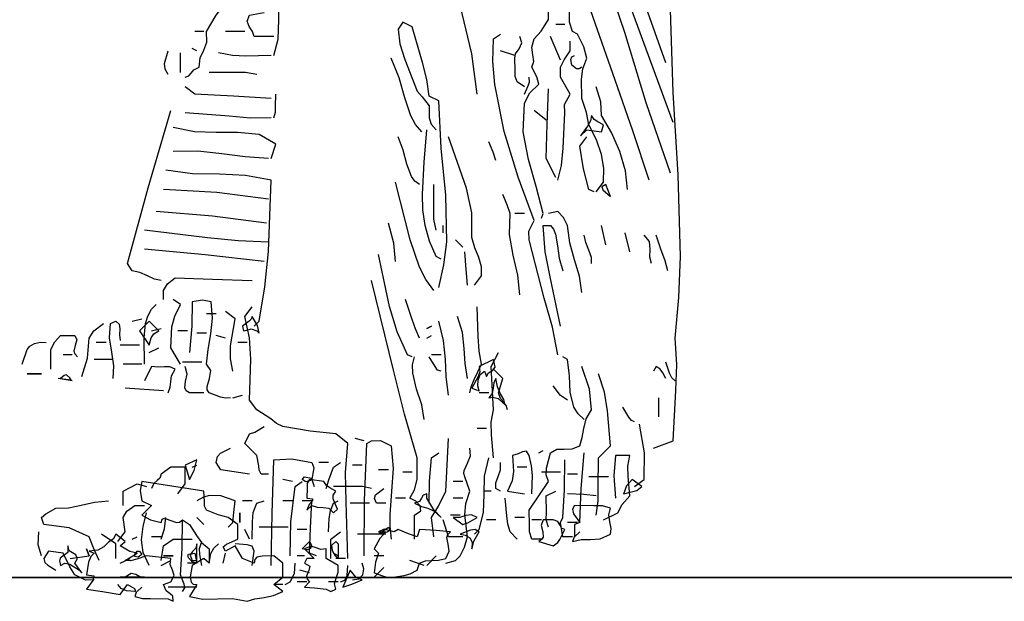
# Model space of a CAD drawing. Units: inches. Extents: x 194068 to 216849, y -159094 to -136882.
# Drawn here: x 196166 to 196207, y -150684 to -150660 of the extents above; entities that cross this region are included whole.
import ezdxf

# ---------------------------------------------------------------- set-up
doc = ezdxf.new("R2010")
doc.units = ezdxf.units.IN
doc.header["$LTSCALE"] = 0.5
doc.header["$MEASUREMENT"] = 0
doc.layers.add('MEN', color=31, linetype='Continuous')
doc.layers.add('Wall', color=7, linetype='Continuous', lineweight=35)

# ---------------------------------------------------------------- blocks, each defined once
blk = doc.blocks.new('A$C5FBD2D27')
at = {"layer": 'MEN', "linetype": 'Continuous'}
for p, q in [((0.19406, 0.02735), (0.20165, 0.02851)), ((0.20165, 0.02851), (0.20209, 0.02641)), ((0.18675, 0.02373), (0.1869, 0.02619)), ((0.1869, 0.02619), (0.19406, 0.02735)), ((0.20209, 0.02641), (0.20165, 0.02388)), ((0.18675, 0.02265), (0.18675, 0.02373)), ((0.20165, 0.02388), (0.19934, 0.02279)), ((0.18349, 0.02055), (0.18624, 0.02171)), ((0.18624, 0.02171), (0.18675, 0.02265)), ((0.19934, 0.02279), (0.20165, 0.02048)), ((0.17879, 0.0183), (0.18111, 0.01997)), ((0.18111, 0.01997), (0.18349, 0.02055)), ((0.19196, 0.01939), (0.19029, 0.0183)), ((0.19268, 0.01881), (0.19196, 0.01939)), ((0.1934, 0.01874), (0.19268, 0.01881)), ((0.195, 0.01932), (0.1934, 0.01874)), ((0.1963, 0.01982), (0.195, 0.01932)), ((0.19681, 0.01953), (0.1963, 0.01982)), ((0.19709, 0.01874), (0.19681, 0.01953)), ((0.19963, 0.01939), (0.19709, 0.01874)), ((0.20165, 0.02048), (0.19963, 0.01939)), ((0.17879, 0.01483), (0.17879, 0.0183)), ((0.19029, 0.0183), (0.18863, 0.01563)), ((0.18154, 0.0136), (0.17879, 0.01483)), ((0.18863, 0.01563), (0.18747, 0.01396)), ((0.1777, 0.0102), (0.17944, 0.01317)), ((0.17944, 0.01317), (0.18176, 0.01194)), ((0.18226, 0.01295), (0.18154, 0.0136)), ((0.18176, 0.01194), (0.18226, 0.01295)), ((0.18747, 0.01396), (0.18566, 0.01251)), ((0.18566, 0.01251), (0.18566, 0.00911)), ((0.16808, 0.00911), (0.17025, 0.01085)), ((0.17025, 0.01085), (0.173, 0.01078)), ((0.173, 0.01078), (0.1743, 0.01049)), ((0.1743, 0.01049), (0.17474, 0.00998)), ((0.17474, 0.00998), (0.17488, 0.00911)), ((0.17488, 0.00911), (0.1777, 0.0102)), ((0.18566, 0.00911), (0.1869, 0.0102)), ((0.1869, 0.0102), (0.18964, 0.00854)), ((0.16808, 0.00571), (0.16808, 0.00911)), ((0.18964, 0.00854), (0.19015, 0.00586)), ((0.17025, 0.00398), (0.16808, 0.00571)), ((0.19015, 0.00586), (0.18993, 0.00456)), ((0.16808, 0.00232), (0.17025, 0.00398)), ((0.18943, 0.00412), (0.18856, 0.00398)), ((0.18856, 0.00398), (0.19029, 0.00116)), ((0.18993, 0.00456), (0.18943, 0.00412)), ((0.17033, 0.00137), (0.16808, 0.00232)), ((0.17257, 0.00094), (0.17033, 0.00137)), ((0.17474, 0.00058), (0.17257, 0.00094)), ((0.17662, 0), (0.17474, 0.00058)), ((0.18009, 0.00065), (0.17662, 0)), ((0.18364, 0.00058), (0.18009, 0.00065)), ((0.18711, 0.0005), (0.18364, 0.00058)), ((0.19029, 0.00116), (0.18711, 0.0005))]:
    blk.add_line(p, q, dxfattribs=at)
for points in [[(0.07691, 0.12821), (0.08451, 0.1497), (0.09247, 0.17134), (0.10882, 0.21482), (0.10825, 0.21714), (0.10853, 0.21938), (0.1094, 0.22184), (0.1123, 0.22741)], [(0.07518, 0.11396), (0.09363, 0.16432), (0.11338, 0.21591)], [(0.07981, 0.03647), (0.07518, 0.0382), (0.07453, 0.05021), (0.07431, 0.05636), (0.07467, 0.06266), (0.07381, 0.07236), (0.07344, 0.08205), (0.07395, 0.10151), (0.07518, 0.12112), (0.07583, 0.1408), (0.0746, 0.14768), (0.07373, 0.15448), (0.07301, 0.16823), (0.07236, 0.19601)], [(0.12185, 0.12076), (0.12308, 0.13031), (0.12539, 0.13994), (0.12778, 0.1497), (0.12872, 0.15462), (0.1293, 0.15954), (0.1298, 0.16186), (0.13096, 0.16446), (0.1319, 0.16721), (0.13212, 0.16982), (0.1293, 0.17213), (0.12821, 0.1743)], [(0.07583, 0.10195), (0.08155, 0.11866), (0.08668, 0.13538), (0.0924, 0.15223), (0.0958, 0.1607), (0.09971, 0.16924)], [(0.10651, 0.09117), (0.10608, 0.09233), (0.10774, 0.09876), (0.10962, 0.1052), (0.11085, 0.11179), (0.11056, 0.11859), (0.10926, 0.12105), (0.10716, 0.12308), (0.10759, 0.12488), (0.10882, 0.12713), (0.10832, 0.1285), (0.10853, 0.1301), (0.10882, 0.1319), (0.10825, 0.13393), (0.10658, 0.13574), (0.10485, 0.13849), (0.10485, 0.1442), (0.10202, 0.1476), (0.10202, 0.15448), (0.10029, 0.15723), (0.1021, 0.1628), (0.10434, 0.16873)], [(0.17025, 0.12995), (0.16924, 0.13379), (0.16902, 0.13842), (0.16902, 0.14326), (0.16859, 0.14811), (0.16974, 0.14985), (0.173, 0.15086), (0.17662, 0.151), (0.17879, 0.14985)], [(0.0809, 0.10028), (0.08473, 0.112), (0.08893, 0.12402), (0.09739, 0.14811)], [(0.19138, 0.12481), (0.19044, 0.1251), (0.18993, 0.12575), (0.18928, 0.12655), (0.18798, 0.12713), (0.18776, 0.12937), (0.1869, 0.13118), (0.18617, 0.13313), (0.18624, 0.13567), (0.18393, 0.13957), (0.18002, 0.14471), (0.18002, 0.14703)], [(0.09348, 0.09746), (0.09175, 0.09978), (0.09168, 0.10311), (0.09218, 0.10636), (0.09341, 0.10984), (0.09522, 0.11345), (0.0958, 0.11635), (0.09688, 0.11968), (0.09696, 0.12431), (0.09667, 0.12677), (0.09573, 0.1293), (0.09645, 0.13197), (0.09797, 0.13502), (0.09913, 0.13567), (0.09985, 0.13784), (0.09985, 0.14001), (0.09993, 0.14225), (0.10094, 0.14471)], [(0.17025, 0.13443), (0.17488, 0.13443), (0.17532, 0.13567), (0.17611, 0.13682), (0.17662, 0.13813), (0.17604, 0.13957), (0.17257, 0.14015)], [(0.10094, 0.13733), (0.10311, 0.13733)], [(0.13096, 0.07467), (0.12973, 0.0801), (0.12908, 0.0856), (0.1293, 0.09667), (0.13038, 0.10788), (0.13096, 0.1191), (0.13328, 0.12025), (0.13379, 0.12424), (0.13487, 0.12828), (0.13726, 0.13675), (0.1395, 0.13784), (0.14066, 0.13617), (0.14022, 0.1327), (0.13907, 0.12901), (0.1361, 0.12141), (0.13494, 0.12011), (0.13328, 0.11794), (0.13328, 0.11512), (0.13277, 0.1136), (0.13161, 0.11222)], [(0.10202, 0.12879), (0.10434, 0.13443)], [(0.1026, 0.05868), (0.1039, 0.06526), (0.10586, 0.07214), (0.10948, 0.08603), (0.10955, 0.08813), (0.10825, 0.09066), (0.11208, 0.10094), (0.11541, 0.11186), (0.11765, 0.123), (0.11808, 0.1285), (0.11794, 0.13393), (0.11628, 0.13502)], [(0.11056, 0.1225), (0.1123, 0.12365), (0.11281, 0.12496), (0.11281, 0.12633), (0.11288, 0.1293), (0.11273, 0.13031), (0.11186, 0.13154), (0.11121, 0.13292), (0.11165, 0.13443)], [(0.17713, 0.13567), (0.18176, 0.13567)], [(0.1869, 0.13567), (0.18906, 0.13567)], [(0.1026, 0.10028), (0.10173, 0.10376), (0.10137, 0.10788), (0.10094, 0.11627), (0.10101, 0.1183), (0.09971, 0.12076), (0.10202, 0.12481), (0.10202, 0.12713), (0.10108, 0.12887), (0.09971, 0.13103), (0.09971, 0.13335)], [(0.18856, 0.13103), (0.18964, 0.13161)], [(0.09688, 0.12713), (0.09754, 0.12677), (0.09819, 0.12677), (0.09927, 0.12764), (0.09956, 0.12901), (0.09927, 0.12959), (0.09862, 0.12995)], [(0.11288, 0.12995), (0.11628, 0.13103)], [(0.13502, 0.11172), (0.13653, 0.11353), (0.13762, 0.11555), (0.13907, 0.11989), (0.14037, 0.1246), (0.14232, 0.1293)], [(0.1709, 0.12995), (0.17691, 0.1298), (0.18009, 0.12995), (0.18342, 0.13053)], [(0.19246, 0.1259), (0.19246, 0.13053)], [(0.19543, 0.12539), (0.19608, 0.12669), (0.19623, 0.128), (0.19543, 0.13103)], [(0.11056, 0.12076), (0.10976, 0.12257), (0.1094, 0.12358), (0.10948, 0.12481)], [(0.1743, 0.12539), (0.17698, 0.1259), (0.1798, 0.1259), (0.18566, 0.1259)], [(0.08603, 0.09804), (0.08654, 0.10245), (0.08784, 0.10708), (0.08987, 0.11157), (0.09225, 0.11562), (0.0924, 0.11888), (0.09348, 0.1225)], [(0.10311, 0.10086), (0.10542, 0.10542), (0.10513, 0.11353), (0.10485, 0.12199)], [(0.1709, 0.11968), (0.1798, 0.12025), (0.18906, 0.12076), (0.19138, 0.1225)], [(0.17025, 0.11512), (0.16982, 0.11642), (0.16982, 0.11779), (0.16974, 0.12076)], [(0.09725, 0.11077), (0.09573, 0.11222), (0.09225, 0.11172), (0.09175, 0.11345), (0.09312, 0.1141), (0.09399, 0.11468), (0.09457, 0.11562), (0.09486, 0.11439), (0.09558, 0.11309), (0.09725, 0.11077)], [(0.10542, 0.11454), (0.10825, 0.11685)], [(0.1709, 0.11512), (0.17589, 0.11504), (0.18089, 0.11548), (0.19138, 0.11627)], [(0.19709, 0.07633), (0.19862, 0.0767), (0.20035, 0.07749), (0.20216, 0.07829), (0.20397, 0.07865), (0.20505, 0.08039), (0.20014, 0.0984), (0.19478, 0.11685)], [(0.1709, 0.10542), (0.16974, 0.10882), (0.17373, 0.11114), (0.17886, 0.11157), (0.184, 0.11157), (0.18914, 0.11179), (0.1942, 0.1128)], [(0.09399, 0.09746), (0.09522, 0.09804), (0.09652, 0.10296), (0.09739, 0.10831), (0.09573, 0.11056)], [(0.12242, 0.07525), (0.12076, 0.07749), (0.12076, 0.07966), (0.12141, 0.08183), (0.12235, 0.08415), (0.12308, 0.08661), (0.12308, 0.09247), (0.12438, 0.09833), (0.12865, 0.11056)], [(0.13038, 0.08147), (0.13161, 0.08205), (0.1332, 0.08574), (0.13422, 0.08943), (0.13473, 0.09319), (0.13487, 0.09696), (0.13443, 0.10455), (0.13379, 0.11222)], [(0.13552, 0.0992), (0.13668, 0.09999), (0.13747, 0.10115), (0.13856, 0.10405), (0.13943, 0.10737), (0.14066, 0.11056)], [(0.11736, 0.10491), (0.11801, 0.10694), (0.11902, 0.1094)], [(0.17148, 0.10542), (0.17705, 0.10578), (0.18262, 0.10651), (0.18834, 0.10716), (0.1942, 0.10708)], [(0.17488, 0.06548), (0.17373, 0.06671), (0.17235, 0.07489), (0.17148, 0.08328), (0.1709, 0.10028), (0.17698, 0.10137), (0.1832, 0.10166), (0.18957, 0.1018), (0.19594, 0.1026)], [(0.09008, 0.09638), (0.09117, 0.0992), (0.09211, 0.09869), (0.09189, 0.09797), (0.09008, 0.09638)], [(0.13161, 0.08834), (0.13212, 0.09095), (0.13212, 0.09356), (0.13212, 0.0992)], [(0.13212, 0.07402), (0.13407, 0.07662), (0.13559, 0.07952), (0.13776, 0.08603), (0.14124, 0.09978)], [(0.11165, 0.07293), (0.11215, 0.07764), (0.11324, 0.08241), (0.11411, 0.08733), (0.11396, 0.09233), (0.11468, 0.09435), (0.1157, 0.09688)], [(0.17148, 0.09573), (0.18378, 0.09732), (0.19652, 0.09804)], [(0.09688, 0.07351), (0.09747, 0.07742), (0.09862, 0.08125), (0.09978, 0.08531), (0.10029, 0.08943), (0.10123, 0.09138), (0.1026, 0.09283), (0.10485, 0.09233)], [(0.11056, 0.09233), (0.11288, 0.09233)], [(0.17199, 0.09001), (0.18487, 0.09167), (0.19825, 0.09283)], [(0.09117, 0.08487), (0.09225, 0.08943)], [(0.10202, 0.06548), (0.10448, 0.07727), (0.10564, 0.08321), (0.10608, 0.08943), (0.10434, 0.08943), (0.10362, 0.08856), (0.10318, 0.08741), (0.10267, 0.08465), (0.10231, 0.08169), (0.10144, 0.07865)], [(0.12988, 0.08769), (0.12988, 0.08943)], [(0.14124, 0.08089), (0.14167, 0.08524), (0.14297, 0.09001)], [(0.07641, 0.07865), (0.07706, 0.08104), (0.07807, 0.08379), (0.07923, 0.08719)], [(0.08032, 0.08039), (0.08075, 0.08191), (0.08061, 0.08379), (0.08082, 0.08567), (0.08205, 0.08719)], [(0.08545, 0.08321), (0.08661, 0.08769)], [(0.09457, 0.08039), (0.09457, 0.08183), (0.09522, 0.08357), (0.09594, 0.08538), (0.09631, 0.08719)], [(0.17148, 0.08552), (0.17872, 0.08581), (0.18603, 0.08654), (0.201, 0.08834)], [(0.12525, 0.08429), (0.12698, 0.08603)], [(0.12416, 0.07525), (0.12445, 0.07901), (0.12474, 0.08321)], [(0.13726, 0.05817), (0.13842, 0.05868), (0.14088, 0.06418), (0.14268, 0.07018), (0.14529, 0.08256)], [(0.17257, 0.08089), (0.1866, 0.08248), (0.201, 0.08379)], [(0.13675, 0.01483), (0.13675, 0.02048), (0.13523, 0.02156), (0.13538, 0.02272), (0.13646, 0.0238), (0.13784, 0.02453), (0.13675, 0.02655), (0.1361, 0.02901), (0.1361, 0.03415), (0.13914, 0.04457), (0.14174, 0.05506), (0.14695, 0.07633)], [(0.19652, 0.07185), (0.19652, 0.07402), (0.19558, 0.07554), (0.19369, 0.07699), (0.1848, 0.0767), (0.17539, 0.07633)], [(0.13552, 0.06266), (0.13653, 0.06483), (0.13726, 0.06707), (0.13892, 0.07185)], [(0.18053, 0.04841), (0.18176, 0.04833), (0.18291, 0.04862), (0.18566, 0.04964), (0.1861, 0.05036), (0.1861, 0.05115), (0.18552, 0.05304), (0.18523, 0.05492), (0.18624, 0.05644), (0.18588, 0.05998), (0.18523, 0.06367), (0.1848, 0.06744), (0.18516, 0.07127), (0.18718, 0.0717), (0.18964, 0.07127), (0.18972, 0.06548), (0.19029, 0.05926)], [(0.19246, 0.05644), (0.19478, 0.06034), (0.19449, 0.06534), (0.19384, 0.06787), (0.19246, 0.07062), (0.1942, 0.07185)], [(0.201, 0.05644), (0.20108, 0.06273), (0.20079, 0.06613), (0.20021, 0.06787), (0.19934, 0.06953), (0.19825, 0.07062)], [(0.12358, 0.04964), (0.12329, 0.05108), (0.12257, 0.05282), (0.12076, 0.05644), (0.12134, 0.05955), (0.12156, 0.06302), (0.12185, 0.07011)], [(0.1526, 0.0102), (0.15303, 0.02366), (0.15317, 0.03068), (0.1526, 0.03755), (0.15549, 0.03987), (0.16157, 0.04052), (0.16808, 0.0416), (0.1696, 0.04233), (0.17097, 0.04341), (0.1743, 0.04558), (0.17604, 0.0479), (0.17575, 0.05767), (0.17604, 0.06273), (0.17713, 0.0678), (0.17539, 0.07011)], [(0.18002, 0.05477), (0.18053, 0.05774), (0.18053, 0.06078), (0.17944, 0.06722), (0.18176, 0.06895)], [(0.18393, 0.06845), (0.18624, 0.06845)], [(0.12416, 0.05304), (0.12467, 0.05658), (0.12488, 0.0602), (0.12532, 0.06396), (0.12648, 0.0678)], [(0.12865, 0.04906), (0.12923, 0.0534), (0.12937, 0.05767), (0.1298, 0.06208), (0.13096, 0.06671)], [(0.17373, 0.06382), (0.17416, 0.06562), (0.17539, 0.0678), (0.17561, 0.06714), (0.17611, 0.06671), (0.1777, 0.06548), (0.17742, 0.06439), (0.17669, 0.06454), (0.17561, 0.0649), (0.1743, 0.06439), (0.17373, 0.06382)], [(0.19992, 0.06099), (0.19941, 0.06273), (0.19883, 0.06367), (0.1976, 0.06439), (0.19992, 0.06671), (0.20223, 0.06439), (0.19992, 0.06099)], [(0.20397, 0.06671), (0.20165, 0.06722)], [(0.20846, 0.05304), (0.20831, 0.05607), (0.20882, 0.05933), (0.20933, 0.06273), (0.20911, 0.06613), (0.20788, 0.06671), (0.20708, 0.06599), (0.20694, 0.06483), (0.20701, 0.06345), (0.20679, 0.06208)], [(0.21591, 0.05354), (0.21461, 0.05788), (0.21417, 0.06266), (0.21309, 0.06439), (0.21077, 0.06613)], [(0.1327, 0.06548), (0.13379, 0.06498), (0.1327, 0.06548)], [(0.13379, 0.06266), (0.1327, 0.06331)], [(0.18176, 0.06266), (0.18393, 0.06331)], [(0.18624, 0.06382), (0.18856, 0.06382)], [(0.1908, 0.06439), (0.19312, 0.06439)], [(0.19934, 0.06439), (0.19709, 0.06498)], [(0.22336, 0.05528), (0.22336, 0.05991), (0.22235, 0.06179), (0.22105, 0.06331), (0.21765, 0.06331), (0.21714, 0.06222), (0.21757, 0.06092), (0.21786, 0.05955), (0.21765, 0.0589), (0.21699, 0.05817)], [(0.17662, 0.06157), (0.17879, 0.06157)], [(0.20223, 0.06099), (0.20679, 0.06099)], [(0.21019, 0.06157), (0.21251, 0.06157)], [(0.23016, 0.05644), (0.229, 0.05991), (0.22835, 0.06071), (0.2272, 0.06136), (0.22582, 0.06172), (0.22445, 0.06157)], [(0.11794, 0.03415), (0.11837, 0.03965), (0.11845, 0.04262), (0.11794, 0.04558), (0.11845, 0.05586), (0.11678, 0.05926)], [(0.13038, 0.05868), (0.1327, 0.05868)], [(0.19992, 0.05926), (0.1976, 0.06034)], [(0.21822, 0.05868), (0.22039, 0.05868)], [(0.07467, 0.05246), (0.07547, 0.05318), (0.07605, 0.05427), (0.07691, 0.05694)], [(0.09631, 0.04327), (0.09775, 0.04464), (0.09877, 0.04624), (0.09964, 0.04978), (0.09985, 0.05369), (0.10029, 0.05759), (0.10144, 0.05817)], [(0.12134, 0.05014), (0.12163, 0.0513), (0.12156, 0.05267), (0.12112, 0.05398), (0.12011, 0.05477), (0.1196, 0.05354), (0.1191, 0.05441), (0.11816, 0.05492), (0.1175, 0.05571), (0.11794, 0.05759), (0.12134, 0.05586), (0.12119, 0.05463), (0.12156, 0.05354), (0.12308, 0.05072), (0.12134, 0.05014)], [(0.13038, 0.05477), (0.13125, 0.05506), (0.13183, 0.05586), (0.13328, 0.05817)], [(0.13443, 0.04327), (0.13502, 0.04681), (0.13625, 0.0505), (0.13711, 0.05434), (0.13719, 0.05629), (0.13675, 0.05817)], [(0.1874, 0.05694), (0.19196, 0.05694)], [(0.20165, 0.05644), (0.20614, 0.05644)], [(0.20846, 0.05759), (0.21302, 0.05759)], [(0.07691, 0.05304), (0.07764, 0.05441), (0.07822, 0.05528), (0.07923, 0.05586), (0.07981, 0.05477)], [(0.09348, 0.02048), (0.09298, 0.02388), (0.09298, 0.02713), (0.09291, 0.03415), (0.09008, 0.03704), (0.09081, 0.04537), (0.09153, 0.04978), (0.09291, 0.05412)], [(0.10651, 0.01483), (0.10882, 0.01483), (0.10933, 0.01657), (0.10933, 0.01823), (0.10948, 0.02171), (0.10485, 0.02851), (0.10542, 0.0301), (0.10528, 0.03169), (0.10434, 0.03538), (0.10282, 0.03618), (0.10108, 0.03625), (0.0992, 0.03632), (0.09739, 0.03704), (0.09681, 0.039), (0.09645, 0.0411), (0.09587, 0.04341), (0.09457, 0.04558), (0.09508, 0.0505), (0.09688, 0.05586)], [(0.11461, 0.04558), (0.1149, 0.0466), (0.11548, 0.04739), (0.11628, 0.04826), (0.11678, 0.04964), (0.1157, 0.05304), (0.11794, 0.05528)], [(0.1869, 0.04964), (0.19029, 0.04964), (0.19109, 0.05014), (0.19145, 0.05079), (0.19123, 0.05231), (0.19087, 0.05405), (0.19138, 0.05586)], [(0.19543, 0.04964), (0.19493, 0.05094), (0.19478, 0.05224), (0.19456, 0.05369), (0.19369, 0.05528), (0.195, 0.05579), (0.1963, 0.05579), (0.19775, 0.05571), (0.19934, 0.05586), (0.201, 0.05246)], [(0.22553, 0.05412), (0.22828, 0.05412), (0.22893, 0.05412), (0.22676, 0.05412), (0.22553, 0.05412)], [(0.22676, 0.05412), (0.229, 0.05412)], [(0.11512, 0.04674), (0.11548, 0.04804), (0.11628, 0.04942), (0.117, 0.05108), (0.11736, 0.05304), (0.11787, 0.05202), (0.11801, 0.05072), (0.11823, 0.04949), (0.11902, 0.04841), (0.11808, 0.04862), (0.11686, 0.04826), (0.11512, 0.04674)], [(0.21822, 0.05246), (0.22162, 0.05304)], [(0.21851, 0.05274), (0.2188, 0.05318), (0.2196, 0.0539), (0.22018, 0.05376), (0.22105, 0.05304), (0.21851, 0.05274)], [(0.10029, 0.0479), (0.10202, 0.04898), (0.10376, 0.0513)], [(0.11902, 0.04964), (0.12134, 0.04964)], [(0.19652, 0.05014), (0.20563, 0.05072)], [(0.07858, 0.04392), (0.07858, 0.04841)], [(0.18002, 0.04841), (0.1777, 0.04906)], [(0.08437, 0.04276), (0.08509, 0.04305), (0.08574, 0.04385), (0.08712, 0.04624)], [(0.08437, 0.02735), (0.08205, 0.02901), (0.08198, 0.03538), (0.08321, 0.04218)], [(0.1196, 0.0411), (0.12185, 0.0411)], [(0.17148, 0.03024), (0.17322, 0.03024), (0.17373, 0.03118), (0.1738, 0.03227), (0.1743, 0.03473), (0.17713, 0.03755), (0.17604, 0.03987), (0.17474, 0.0403), (0.17257, 0.0416)], [(0.13212, 0.01534), (0.1327, 0.01997), (0.13103, 0.02265), (0.1293, 0.02619), (0.12865, 0.03878)], [(0.14869, 0.01085), (0.14862, 0.02402), (0.14811, 0.03755), (0.14695, 0.0382), (0.14485, 0.03827), (0.14232, 0.03704), (0.14182, 0.03162), (0.14218, 0.02619), (0.14261, 0.02062), (0.14261, 0.0178), (0.14232, 0.01483)], [(0.14869, 0.0382), (0.15086, 0.03878)], [(0.09739, 0.01874), (0.0971, 0.02684), (0.09631, 0.03538)], [(0.10716, 0.03538), (0.10608, 0.03589)], [(0.10882, 0.02561), (0.10868, 0.02995), (0.1089, 0.03227), (0.10948, 0.03473), (0.11005, 0.03574), (0.11099, 0.0356), (0.11208, 0.03509), (0.11338, 0.03473), (0.11317, 0.0309), (0.11345, 0.02865), (0.11461, 0.02619), (0.11056, 0.02561)], [(0.1293, 0.00911), (0.12698, 0.0097), (0.1259, 0.01085), (0.12481, 0.01288), (0.12416, 0.01534), (0.12474, 0.02055), (0.12452, 0.0233), (0.12358, 0.02619), (0.12474, 0.02967), (0.12496, 0.03039), (0.12488, 0.03111), (0.12416, 0.03285), (0.12344, 0.03466), (0.12358, 0.03647)], [(0.13328, 0.02337), (0.1332, 0.02858), (0.1327, 0.03415), (0.13096, 0.03538)], [(0.17604, 0.03024), (0.18284, 0.03133), (0.18393, 0.03307), (0.18364, 0.03444), (0.18291, 0.03524), (0.18053, 0.03647)], [(0.09175, 0.01939), (0.08835, 0.02105), (0.08733, 0.02308), (0.08545, 0.02511), (0.08589, 0.02974), (0.08596, 0.0322), (0.08545, 0.03473), (0.08885, 0.03473), (0.08929, 0.02988), (0.08885, 0.02453)], [(0.09913, 0.01534), (0.10144, 0.01534), (0.10202, 0.01874), (0.10144, 0.01997), (0.10101, 0.02655), (0.10094, 0.03364)], [(0.11628, 0.02619), (0.11736, 0.02684), (0.11736, 0.02822), (0.11686, 0.02974), (0.11628, 0.03133), (0.11628, 0.03307)], [(0.12242, 0.01599), (0.12134, 0.01707), (0.12033, 0.02113), (0.12018, 0.02539), (0.12004, 0.02981), (0.11902, 0.03415)], [(0.15781, 0.02684), (0.15716, 0.02894), (0.156, 0.03191), (0.15433, 0.03307)], [(0.15723, 0.03307), (0.15954, 0.03307)], [(0.1709, 0.00854), (0.17061, 0.02091), (0.17025, 0.03364), (0.16598, 0.03393), (0.16121, 0.03307), (0.1607, 0.03176), (0.16092, 0.03046), (0.16121, 0.02901), (0.16063, 0.02735)], [(0.19029, 0.02901), (0.18921, 0.03111), (0.18856, 0.03364), (0.19138, 0.03241), (0.19029, 0.02901)], [(0.10202, 0.03075), (0.10651, 0.03075)], [(0.10998, 0.03191), (0.1123, 0.03191)], [(0.13726, 0.03075), (0.1395, 0.03075)], [(0.14297, 0.03133), (0.14529, 0.03133)], [(0.1492, 0.03241), (0.15151, 0.03241)], [(0.18964, 0.03191), (0.18856, 0.03241)], [(0.19312, 0.02561), (0.19138, 0.02793), (0.19138, 0.03191), (0.19478, 0.03191), (0.19709, 0.03024), (0.19739, 0.0293), (0.19804, 0.02872), (0.19883, 0.02807), (0.19934, 0.02684)], [(0.08697, 0.02554), (0.0869, 0.02561), (0.08538, 0.02598), (0.08379, 0.02634), (0.08263, 0.02735), (0.08495, 0.02901), (0.08625, 0.02749), (0.08697, 0.02554)], [(0.09059, 0.02967), (0.09522, 0.02967)], [(0.09797, 0.03024), (0.10029, 0.03024)], [(0.12525, 0.02851), (0.12756, 0.02851)], [(0.156, 0.02105), (0.15506, 0.02192), (0.15556, 0.02301), (0.15614, 0.02438), (0.15607, 0.02525), (0.15549, 0.02619), (0.15694, 0.02699), (0.15773, 0.02757), (0.15831, 0.02851), (0.16171, 0.02901), (0.16229, 0.02815), (0.16229, 0.02699), (0.16237, 0.02453), (0.16099, 0.02438), (0.16106, 0.02395), (0.16186, 0.02308), (0.16237, 0.02171), (0.16121, 0.02279), (0.15991, 0.02243), (0.15846, 0.02236), (0.15716, 0.02214), (0.156, 0.02105)], [(0.16294, 0.02967), (0.16128, 0.0293), (0.1615, 0.02872), (0.16258, 0.02844), (0.16345, 0.02901), (0.16294, 0.02967)], [(0.16634, 0.01085), (0.1662, 0.01888), (0.16519, 0.02735), (0.16345, 0.02851)], [(0.16577, 0.02851), (0.16808, 0.02901)], [(0.10485, 0.01765), (0.10542, 0.01939), (0.10535, 0.0212), (0.10542, 0.02511), (0.10311, 0.02619)], [(0.11845, 0.02619), (0.12011, 0.02619)], [(0.14355, 0.02337), (0.1458, 0.02337), (0.14623, 0.02445), (0.14601, 0.02532), (0.14406, 0.02684)], [(0.14695, 0.02684), (0.14912, 0.02735), (0.1513, 0.02735), (0.156, 0.02735)], [(0.20614, 0.02279), (0.20614, 0.02619), (0.20274, 0.02793), (0.20057, 0.02735)], [(0.09348, 0.02511), (0.09645, 0.02539), (0.10029, 0.02561)], [(0.1123, 0.01483), (0.11396, 0.01657), (0.11454, 0.01838), (0.11476, 0.02033), (0.11512, 0.02453)], [(0.12525, 0.02453), (0.12756, 0.02453)], [(0.13038, 0.01997), (0.13212, 0.02178), (0.13379, 0.02453), (0.13379, 0.02561), (0.13465, 0.02525), (0.13509, 0.02453), (0.13559, 0.02373), (0.13675, 0.02337), (0.13509, 0.02257), (0.13357, 0.02214), (0.13205, 0.02149), (0.13038, 0.01997)], [(0.13892, 0.02453), (0.14124, 0.02453)], [(0.15723, 0.01657), (0.15708, 0.01975), (0.15672, 0.02156), (0.156, 0.02337), (0.15491, 0.02388)], [(0.16005, 0.01085), (0.16171, 0.01143), (0.1615, 0.01744), (0.16121, 0.02388), (0.16345, 0.02388)], [(0.16577, 0.02388), (0.16808, 0.02388)], [(0.17539, 0.01483), (0.17532, 0.01888), (0.17517, 0.02113), (0.1743, 0.02337), (0.17257, 0.02388)], [(0.17539, 0.02388), (0.1777, 0.02388)], [(0.18111, 0.01765), (0.18002, 0.01874), (0.17973, 0.02113), (0.17944, 0.02388), (0.18284, 0.02511), (0.18552, 0.02518), (0.18697, 0.02482), (0.18856, 0.02388)], [(0.21186, 0.0097), (0.21302, 0.01237), (0.21417, 0.01534), (0.21895, 0.01751), (0.22503, 0.0183), (0.22553, 0.01997), (0.22452, 0.02084), (0.22213, 0.02221), (0.21916, 0.02228), (0.21612, 0.02286), (0.21294, 0.02359), (0.20961, 0.02388)], [(0.09913, 0.01425), (0.09703, 0.01469), (0.09486, 0.01469), (0.09254, 0.0149), (0.09008, 0.01599), (0.08994, 0.01736), (0.09023, 0.01888), (0.09045, 0.02055), (0.09008, 0.02221), (0.09197, 0.02272), (0.09406, 0.02272), (0.09862, 0.02279), (0.09913, 0.02192), (0.09891, 0.02084), (0.09739, 0.01874), (0.09862, 0.0183), (0.09862, 0.0165), (0.09862, 0.01548), (0.09913, 0.01425)], [(0.14746, 0.02337), (0.15209, 0.02337)], [(0.20737, 0.01425), (0.20563, 0.01657), (0.20614, 0.01997), (0.2052, 0.02142), (0.20332, 0.02279), (0.201, 0.02279)], [(0.10376, 0.01317), (0.1026, 0.01396), (0.1021, 0.01469), (0.10094, 0.01707), (0.10173, 0.01744), (0.1021, 0.01823), (0.1026, 0.01903), (0.10376, 0.01939), (0.10608, 0.01939), (0.10658, 0.01802), (0.10622, 0.01657), (0.10608, 0.01527), (0.10644, 0.01476), (0.10716, 0.01425), (0.10376, 0.01317)], [(0.10651, 0.01939), (0.10882, 0.01939)], [(0.11056, 0.01997), (0.11288, 0.01997)], [(0.11736, 0.01939), (0.1196, 0.01939)], [(0.12525, 0.0183), (0.12402, 0.01867), (0.12185, 0.01997), (0.12315, 0.02062), (0.12452, 0.0204), (0.12597, 0.01997), (0.12756, 0.01997), (0.12525, 0.0183)], [(0.12525, 0.01534), (0.12865, 0.01534), (0.12988, 0.01939)], [(0.1259, 0.02048), (0.12821, 0.02048)], [(0.17836, 0.02105), (0.17836, 0.01874), (0.17836, 0.02105)], [(0.1869, 0.0183), (0.18856, 0.01997)], [(0.19196, 0.00232), (0.19145, 0.00318), (0.1916, 0.00412), (0.19246, 0.00629), (0.19203, 0.01259), (0.19196, 0.01939)], [(0.19709, 0.01483), (0.1963, 0.01722), (0.19594, 0.01997)], [(0.19992, 0.00854), (0.20137, 0.01158), (0.20173, 0.01461), (0.20137, 0.0178), (0.20057, 0.02105)], [(0.09862, 0.01534), (0.09739, 0.01657)], [(0.09797, 0.01874), (0.10029, 0.01874)], [(0.12308, 0.01251), (0.12264, 0.01433), (0.12134, 0.01657), (0.12228, 0.01707), (0.12337, 0.01693), (0.1259, 0.01599), (0.12467, 0.01577), (0.12358, 0.01512), (0.123, 0.01404), (0.12308, 0.01251)], [(0.14182, 0.00571), (0.13921, 0.00615), (0.13776, 0.00651), (0.1361, 0.00745), (0.13552, 0.00911), (0.13415, 0.00962), (0.13263, 0.0097), (0.13103, 0.00977), (0.1293, 0.0102), (0.1285, 0.01194), (0.12872, 0.0136), (0.12901, 0.01519), (0.12879, 0.01592), (0.12821, 0.01657), (0.13161, 0.01686), (0.13552, 0.01707), (0.1361, 0.01534), (0.1382, 0.01606), (0.14066, 0.01707), (0.1416, 0.0165), (0.14276, 0.01686), (0.14399, 0.01715), (0.14529, 0.01657), (0.14355, 0.01657), (0.145, 0.01498), (0.14637, 0.01251), (0.14529, 0.01143), (0.14601, 0.00933), (0.14637, 0.0068), (0.14435, 0.00608), (0.14312, 0.00564), (0.14182, 0.00571)], [(0.14297, 0.01765), (0.14254, 0.01693), (0.14326, 0.01642), (0.14529, 0.01599), (0.14297, 0.01765)], [(0.15665, 0.0102), (0.15665, 0.01483), (0.15433, 0.01657)], [(0.16237, 0.01707), (0.16468, 0.01707)], [(0.16685, 0.01765), (0.17373, 0.01765)], [(0.17604, 0.01483), (0.17713, 0.01707)], [(0.22553, 0.01085), (0.22633, 0.01346), (0.22618, 0.01657)], [(0.14355, 0.01599), (0.15035, 0.01599)], [(0.15491, 0.01367), (0.15491, 0.0102), (0.15556, 0.01078), (0.15629, 0.01201), (0.15643, 0.01338), (0.15549, 0.01425), (0.15491, 0.01367)], [(0.16171, 0.01425), (0.16128, 0.01338), (0.1615, 0.01259), (0.16229, 0.01223), (0.16345, 0.01251), (0.16171, 0.01425)], [(0.1874, 0.00854), (0.18783, 0.01114), (0.18791, 0.01259), (0.1874, 0.01425)], [(0.19709, 0.0097), (0.19652, 0.01317), (0.1942, 0.01483), (0.18964, 0.01483)], [(0.1942, 0), (0.19427, 0.00123), (0.19493, 0.00181), (0.19586, 0.00253), (0.19652, 0.00398), (0.19478, 0.00463), (0.19399, 0.00615), (0.19435, 0.00745), (0.19493, 0.00875), (0.19478, 0.0102), (0.20057, 0.01085), (0.20288, 0.01006), (0.20433, 0.00962), (0.20563, 0.0097), (0.20274, 0.01143), (0.20455, 0.01187), (0.20679, 0.01317), (0.20563, 0.01425), (0.20788, 0.01599), (0.20846, 0.01483), (0.20961, 0.01404), (0.2107, 0.01295), (0.21215, 0.01215), (0.21417, 0.01194), (0.21302, 0.01143), (0.21381, 0.01064), (0.21439, 0.00933), (0.21482, 0.00629), (0.21309, 0.00608), (0.2133, 0.00499), (0.21482, 0.00289), (0.21099, 0.00232), (0.20679, 0.00166), (0.20505, 0.00398), (0.20339, 0.00304), (0.20303, 0.0021), (0.20332, 0.00116), (0.20151, 0.00065), (0.19956, 0.00065), (0.19543, 0.00058), (0.1942, 0)], [(0.19709, 0.01534), (0.19934, 0.01534)], [(0.20397, 0.01483), (0.20274, 0.01534)], [(0.20788, 0.0102), (0.20788, 0.01367), (0.21128, 0.01599)], [(0.15665, 0.00232), (0.15549, 0.00289), (0.15578, 0.00419), (0.15542, 0.0055), (0.15491, 0.00695), (0.15491, 0.00854), (0.15781, 0.0102), (0.15781, 0.01251), (0.15904, 0.0123), (0.16019, 0.01273), (0.16142, 0.0131), (0.16294, 0.01251), (0.16063, 0.0102), (0.16237, 0.0102), (0.16294, 0.00911), (0.16164, 0.00839), (0.16193, 0.00731), (0.16244, 0.00601), (0.16229, 0.00528), (0.16171, 0.00463), (0.16294, 0.0034), (0.16056, 0.00318), (0.15781, 0.00289), (0.15665, 0.00232)], [(0.17539, 0.00854), (0.17488, 0.01194), (0.17539, 0.0131), (0.17655, 0.01346), (0.17944, 0.01367)], [(0.18566, 0.00911), (0.18523, 0.01136), (0.18451, 0.01266), (0.18342, 0.01367)], [(0.18856, 0.0097), (0.18856, 0.01367), (0.18877, 0.01266), (0.18957, 0.01187), (0.19015, 0.011), (0.18964, 0.0097), (0.18856, 0.0097)], [(0.20223, 0.01194), (0.20165, 0.01114), (0.20252, 0.01049), (0.20332, 0.01064), (0.20332, 0.01114), (0.20274, 0.01194), (0.20223, 0.01194)], [(0.21302, 0.00514), (0.21511, 0.00506), (0.21765, 0.00629), (0.2188, 0.00818), (0.22039, 0.01143), (0.22387, 0.01194), (0.22503, 0.0102), (0.22474, 0.00926), (0.22401, 0.00861), (0.22213, 0.00745)], [(0.21482, 0.01251), (0.21417, 0.01085), (0.21482, 0.01251)], [(0.21591, 0.0068), (0.21765, 0.00911), (0.21699, 0.0102), (0.21736, 0.01107), (0.21815, 0.0115), (0.21895, 0.01201), (0.21931, 0.01317), (0.21931, 0.01165), (0.22018, 0.011), (0.22112, 0.01027), (0.22126, 0.00962), (0.22105, 0.00854), (0.22003, 0.00904), (0.2188, 0.00883), (0.21649, 0.00745), (0.21591, 0.0068)], [(0.13379, 0.00854), (0.13161, 0.01085)], [(0.13443, 0.00854), (0.13784, 0.0097)], [(0.14406, 0.01085), (0.14637, 0.01085)], [(0.15317, 0.0102), (0.15549, 0.0102)], [(0.15491, 0.01085), (0.156, 0.01143), (0.15491, 0.01085)], [(0.16294, 0.01085), (0.16468, 0.01085)], [(0.18226, 0.00911), (0.18176, 0.01143)], [(0.18906, 0.01143), (0.18856, 0.00911), (0.18957, 0.00933), (0.19051, 0.01027), (0.19073, 0.01078), (0.19058, 0.01121), (0.18906, 0.01143)], [(0.19652, 0.01085), (0.1942, 0.01085), (0.19652, 0.01085)], [(0.19709, 0.00854), (0.19478, 0.0097)], [(0.20679, 0.00911), (0.20448, 0.0102)], [(0.21873, 0.0102), (0.21417, 0.01085)], [(0.14637, 0.00571), (0.14406, 0.00803)], [(0.15151, 0.00514), (0.14999, 0.00535), (0.14905, 0.00629), (0.14883, 0.00774), (0.1492, 0.00911)], [(0.15383, 0.0034), (0.15166, 0.00405), (0.1492, 0.00514), (0.15064, 0.00564), (0.15209, 0.00745), (0.15383, 0.0034)], [(0.15433, 0.00463), (0.15332, 0.00506), (0.15281, 0.00615), (0.1526, 0.00854)], [(0.16171, 0.0068), (0.16403, 0.00745)], [(0.1675, 0.00398), (0.16634, 0.00463), (0.16533, 0.00665), (0.16519, 0.00911)], [(0.18856, 0.00911), (0.1908, 0.00911)], [(0.201, 0.00571), (0.20216, 0.00579), (0.2031, 0.00637), (0.20419, 0.00658), (0.20563, 0.00571), (0.201, 0.00571)], [(0.20223, 0.00571), (0.20679, 0.00571)], [(0.15491, 0.00463), (0.15723, 0.00463)], [(0.16237, 0.00463), (0.16468, 0.00463)], [(0.16808, 0.00398), (0.17025, 0.00398)], [(0.18856, 0.0034), (0.19543, 0.0034)], [(0.20274, 0.00232), (0.20165, 0.0034)], [(0.20332, 0.00232), (0.20534, 0.00253), (0.20657, 0.00304), (0.20737, 0.00398)]]:
    blk.add_lwpolyline(points, dxfattribs=at)

msp = doc.modelspace()

# ---------------------------------------------------------------- linework, layer by layer
at = {"layer": 'Wall'}
for p, q in [((194937.696, -150683.278), (196354.265, -150683.278)), ((196266.196, -150683.278), (196046.196, -150683.278))]:
    msp.add_line(p, q, dxfattribs=at)

# ---------------------------------------------------------------- block references
at = {"xscale": -174.1363241303254, "yscale": 174.1363241303254, "zscale": 174.1363241303254}
msp.add_blockref('A$C5FBD2D27', (196206.373, -150684.261), dxfattribs=at)

doc.saveas('drawing.dxf')
